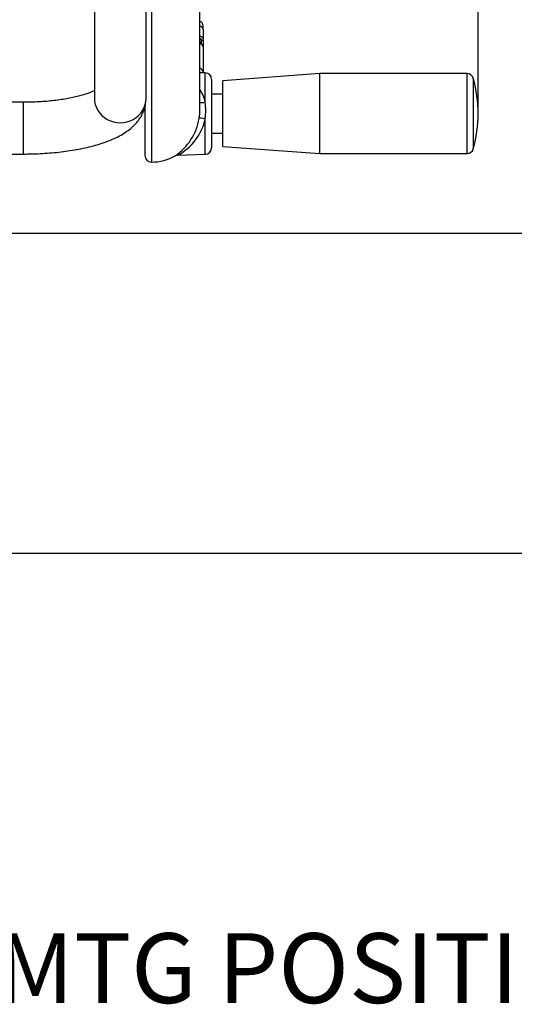
# Paper-space layout 'SHW' of a CAD drawing. Units: millimetres. Extents: x 0 to 210, y 0 to 297.
# Drawn here: x 159 to 172, y 154 to 179 of the extents above; entities that cross this region are included whole.
import ezdxf
from ezdxf.enums import TextEntityAlignment as Align
from ezdxf.lldxf.tags import DXFTag

# ---------------------------------------------------------------- set-up
doc = ezdxf.new("R2010")
doc.units = ezdxf.units.MM
for name, color, linetype in [('Default', 7, 'Continuous'), ('DV14_TCE-4', 7, 'Continuous'), ('TCE-4', 7, 'Continuous')]:
    doc.layers.add(name, color=color, linetype=linetype)
doc.styles.add('SEACAD_Arial', font='arial.ttf')
tags = doc.linetypes.add('CENTER2', pattern=[28.575, 19.05, -3.175, 3.175, -3.175]).pattern_tags.tags
tags[10:11] = [DXFTag(74, 4), DXFTag(75, 0), DXFTag(340, '0'), DXFTag(46, 0.0), DXFTag(50, 0.0), DXFTag(44, 0.0), DXFTag(45, 0.0)]
tags[8:9] = [DXFTag(74, 4), DXFTag(75, 0), DXFTag(340, '0'), DXFTag(46, 0.0), DXFTag(50, 0.0), DXFTag(44, 0.0), DXFTag(45, 0.0)]
tags[6:7] = [DXFTag(74, 4), DXFTag(75, 0), DXFTag(340, '0'), DXFTag(46, 0.0), DXFTag(50, 0.0), DXFTag(44, 0.0), DXFTag(45, 0.0)]
tags[4:5] = [DXFTag(74, 4), DXFTag(75, 0), DXFTag(340, '0'), DXFTag(46, 0.0), DXFTag(50, 0.0), DXFTag(44, 0.0), DXFTag(45, 0.0)]

# ---------------------------------------------------------------- blocks, each defined once
blk = doc.blocks.new('GDimGGroup26')
at = {"layer": 'TCE-4', "linetype": 'Continuous'}
for points in [[(187.508, 186.174), (187.088, 188.694), (186.668, 186.174)], [(187.508, 167.882), (186.668, 167.882), (187.088, 165.362)]]:
    blk.add_hatch(color=7, dxfattribs=at).paths.add_polyline_path(points)
at = {"layer": 'TCE-4', "color": 7, "linetype": 'Continuous'}
for p, q in [((155.261, 188.694), (187.988, 188.694)), ((187.088, 188.694), (187.088, 165.362)), ((153.524, 165.362), (187.988, 165.362))]:
    blk.add_line(p, q, dxfattribs=at)
at = {"layer": 'TCE-4', "color": 7, "linetype": 'Continuous', "style": 'SEACAD_Arial'}
for s, p in [(')', (184.838, 181.548)), ('10.98"', (184.838, 173.409)), ('279', (182.678, 173.409)), ('(', (184.838, 171.687))]:
    blk.add_text(s, height=1.8, rotation=90, dxfattribs=at).set_placement(p, align=Align.TOP_LEFT)
blk = doc.blocks.new('GDimGGroup27')
at = {"layer": 'TCE-4', "linetype": 'Continuous'}
for points in [[(177.198, 171.092), (176.778, 173.612), (176.358, 171.092)], [(177.198, 167.882), (176.358, 167.882), (176.778, 165.362)]]:
    blk.add_hatch(color=7, dxfattribs=at).paths.add_polyline_path(points)
at = {"layer": 'TCE-4', "color": 7, "linetype": 'Continuous'}
for p, q in [((154.336, 173.612), (177.678, 173.612)), ((176.778, 173.612), (176.778, 165.362)), ((154.343, 165.362), (177.678, 165.362))]:
    blk.add_line(p, q, dxfattribs=at)
at = {"layer": 'TCE-4', "color": 7, "linetype": 'Continuous', "style": 'SEACAD_Arial'}
for s, p in [(')', (174.528, 173.302)), ('3.90"', (174.528, 166.572)), ('99', (172.368, 166.572)), ('(', (174.528, 164.85))]:
    blk.add_text(s, height=1.8, rotation=90, dxfattribs=at).set_placement(p, align=Align.TOP_LEFT)
blk = doc.blocks.new('SEANNOT_GROUP25')
at = {"layer": 'TCE-4', "linetype": 'Continuous'}
blk.add_hatch(color=7, dxfattribs=at).paths.add_polyline_path([(150.945, 163.37), (150.525, 165.89), (150.105, 163.37)])
at = {"layer": 'TCE-4', "color": 7, "linetype": 'Continuous'}
blk.add_line((150.525, 154.661), (151.505, 154.661), dxfattribs=at)
blk.add_lwpolyline([(150.525, 154.661), (150.525, 165.89)], dxfattribs=at)
at = {"layer": 'TCE-4', "color": 7, "linetype": 'Continuous', "style": 'SEACAD_Arial'}
blk.add_text('BASE MTG POSITION', height=1.8, dxfattribs=at).set_placement((152.135, 155.561), align=Align.TOP_LEFT)
blk = doc.blocks.new('SE16')
at = {"layer": 'DV14_TCE-4', "color": 7, "linetype": 'Continuous'}
for p, q in [((162.69, 192.944), (162.69, 175.445)), ((163.94, 176.793), (163.94, 180.347)), ((161.219, 179.885), (161.219, 177.095)), ((162.552, 177.095), (162.552, 179.885)), ((163.941, 178.953), (163.941, 179.072)), ((163.94, 178.953), (163.941, 178.953)), ((163.941, 178.699), (163.941, 178.953)), ((164.023, 178.868), (164.023, 178.958)), ((164.023, 178.868), (164.023, 178.608)), ((163.94, 178.552), (163.952, 178.509)), ((163.941, 177.868), (163.941, 178.5)), ((163.981, 178.486), (163.981, 178.582)), ((164.023, 178.608), (164.023, 178.482)), ((164.023, 178.482), (164.023, 178.406)), ((164.023, 178.406), (164.023, 177.761)), ((163.94, 177.868), (163.941, 177.868)), ((164.079, 177.742), (163.94, 177.747)), ((163.941, 177.747), (163.941, 177.868)), ((164.023, 177.761), (164.023, 177.744)), ((164.079, 176.989), (164.079, 177.742)), ((167.031, 177.726), (164.531, 177.539)), ((167.031, 175.664), (167.031, 177.726)), ((170.827, 177.726), (167.031, 177.726)), ((170.827, 175.664), (170.827, 177.726)), ((164.24, 177.576), (164.24, 175.814)), ((164.531, 175.851), (164.531, 177.539)), ((170.988, 177.605), (170.988, 175.785)), ((159.386, 176.986), (158.688, 176.986)), ((159.386, 176.986), (159.386, 175.653)), ((164.531, 177.199), (164.24, 177.199)), ((162.523, 176.873), (162.523, 175.612)), ((164.079, 175.648), (164.079, 176.563)), ((164.24, 176.191), (164.531, 176.191)), ((164.531, 175.851), (167.031, 175.664)), ((158.688, 175.653), (159.386, 175.653)), ((163.379, 175.623), (164.079, 175.648)), ((167.031, 175.664), (170.827, 175.664))]:
    blk.add_line(p, q, dxfattribs=at)
for centre, radius, start, end in [((163.898, 178.958), 0.125, 0, 65.7604), ((163.981, 178.481), 0.042, 315.9037, 0.5366), ((164.073, 177.576), 0.167, 0, 88), ((170.827, 177.559), 0.167, 15.8444, 90), ((167.781, 176.695), 3.333, 344.1556, 15.8444), ((163.01, 176.728), 1.1, 13.7479, 32.4878), ((162.002, 176.776), 2.088, 354.141, 5.859), ((162.692, 176.789), 1.248, 349.9239, 0.6949), ((162.471, 176.819), 1.471, 304.2317, 350.2712), ((162.688, 176.873), 1.425, 298.6747, 347.4167), ((164.073, 175.814), 0.167, 272, 0), ((170.827, 175.83), 0.167, 270, 344.1556), ((162.69, 175.612), 0.167, 180, 270), ((162.69, 176.695), 1.25, 270, 299.5007), ((162.471, 176.819), 1.471, 304.1483, 304.2317), ((163.372, 175.5), 0.122, 88.4875, 111.6547)]:
    blk.add_arc(centre, radius, start, end, dxfattribs=at)
for centre, major_axis, ratio, start_param, end_param in [((163.898, 178.868), (-0.125, 0), 0.726045, 3.141593, 4.363323), ((163.926, 178.669), (0.0114, 0.0401), 0.214162, -1.039568, -0.662098), ((163.926, 178.469), (-0.0117, -0.04), 0.204981, -3.750907, -3.361764), ((163.981, 178.608), (0.0417, 0), 0.626089, 4.712389, 6.283185), ((163.898, 177.761), (-0.125, 0), 0.910365, 3.141593, 4.363323), ((161.885, 177.095), (-0.667, 0), 0.95074, 0, 3.141593), ((164.085, 177.036), (0.164, 0.03), 0.271007, 3.580334, 4.627417), ((164.085, 176.542), (-0.164, 0.028), 0.118311, 4.768097, 6.255888)]:
    blk.add_ellipse(centre, major_axis=major_axis, ratio=ratio, start_param=start_param, end_param=end_param, dxfattribs=at)
for points, knots in [([(163.981, 178.582), (163.981, 178.595), (163.976, 178.608), (163.956, 178.63), (163.942, 178.638), (163.926, 178.643)], [0, 0, 0, 0, 0.5, 0.5, 1, 1, 1, 1]), ([(164.022, 178.408), (164.022, 178.412), (164.023, 178.427), (164.012, 178.456), (163.986, 178.486), (163.958, 178.504), (163.941, 178.507), (163.938, 178.508)], [0, 0, 0, 0, 0.071168, 0.350473, 0.632829, 0.930582, 1, 1, 1, 1]), ([(163.941, 178.699), (163.953, 178.696), (163.964, 178.691), (163.984, 178.679), (163.993, 178.672), (164.015, 178.647), (164.023, 178.628), (164.023, 178.608)], [0, 0, 0, 0, 0.25, 0.25, 0.5, 0.5, 1, 1, 1, 1]), ([(164.023, 178.406), (164.023, 178.417), (164.021, 178.427), (164.013, 178.446), (164.008, 178.455), (163.986, 178.48), (163.965, 178.493), (163.941, 178.5)], [0, 0, 0, 0, 0.25, 0.25, 0.5, 0.5, 1, 1, 1, 1]), ([(164.012, 178.448), (164.013, 178.449), (164.017, 178.454), (164.022, 178.465), (164.022, 178.475), (164.023, 178.482)], [0, 0, 0, 0, 0.094799, 0.515141, 1, 1, 1, 1]), ([(161.221, 177.287), (161.212, 177.282), (161.181, 177.267), (161.117, 177.239), (161.021, 177.204), (160.906, 177.168), (160.772, 177.132), (160.621, 177.098), (160.454, 177.068), (160.275, 177.041), (160.084, 177.019), (159.885, 177.003), (159.681, 176.991), (159.509, 176.987), (159.417, 176.987), (159.386, 176.986)], [0, 0, 0, 0, 0.035614, 0.108689, 0.185199, 0.264794, 0.347029, 0.43144, 0.5176, 0.605129, 0.693711, 0.783075, 0.872997, 0.963284, 1, 1, 1, 1]), ([(159.386, 175.653), (159.433, 175.653), (159.55, 175.654), (159.763, 175.66), (160.004, 175.674), (160.244, 175.695), (160.479, 175.723), (160.707, 175.758), (160.929, 175.8), (161.142, 175.85), (161.348, 175.907), (161.544, 175.974), (161.733, 176.051), (161.905, 176.138), (162.056, 176.233), (162.183, 176.332), (162.289, 176.436), (162.376, 176.545), (162.447, 176.661), (162.5, 176.782), (162.537, 176.912), (162.551, 177.02), (162.552, 177.079), (162.552, 177.095)], [0, 0, 0, 0, 0.028135, 0.081446, 0.134832, 0.188366, 0.242142, 0.296274, 0.350905, 0.40622, 0.462469, 0.519985, 0.579189, 0.640462, 0.69592, 0.746225, 0.791698, 0.833618, 0.873106, 0.911006, 0.947949, 0.987831, 1, 1, 1, 1])]:
    blk.add_open_spline(points, degree=3, knots=knots, dxfattribs=at)
blk = doc.blocks.new('SEANNOT_GROUP35')
at = {"layer": 'Default', "color": 7, "linetype": 'CENTER2'}
blk.add_line((171.113, 176.748), (171.114, 176.883), dxfattribs=at)
blk = doc.blocks.new('GDimGGroup32')
at = {"layer": 'Default', "color": 7, "linetype": 'Continuous'}
blk.add_line((171.114, 176.883), (171.114, 200.145), dxfattribs=at)
blk = doc.blocks.new('GDimGGroup34')
at = {"layer": 'Default', "color": 7, "linetype": 'Continuous'}
blk.add_line((154.343, 165.362), (201.071, 165.362), dxfattribs=at)

psp = doc.layouts.new('SHW')

# ---------------------------------------------------------------- block references
at = {"layer": 'Default'}
for name in ['GDimGGroup32', 'GDimGGroup34', 'SEANNOT_GROUP35']:
    psp.add_blockref(name, (0, 0), dxfattribs=at)
at = {"layer": 'TCE-4'}
for name in ['SE16', 'GDimGGroup26', 'GDimGGroup27', 'SEANNOT_GROUP25']:
    psp.add_blockref(name, (0, 0), dxfattribs=at)

doc.saveas('drawing.dxf')
